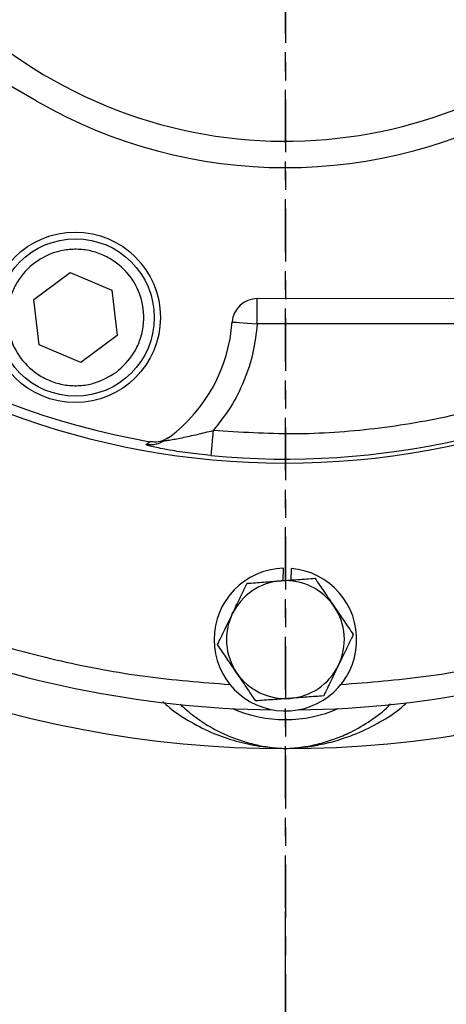
# Model space of a CAD drawing. Extents: x -1917 to 561, y -409 to 1119.
# Drawn here: x -1473 to -1470, y 468 to 474 of the extents above; entities that cross this region are included whole.
import ezdxf
from ezdxf.lldxf.tags import DXFTag

# ---------------------------------------------------------------- set-up
doc = ezdxf.new("R2010")
doc.units = 0
doc.header["$LTSCALE"] = 0.25
doc.header["$MEASUREMENT"] = 0
doc.linetypes.add('CENTER', pattern=[0.6, 0.375, -0.075, 0.075, -0.075])
doc.layers.get('DEFPOINTS').update_dxf_attribs({"linetype": 'CONTINUOUS'})
for name, color, linetype in [('CENTER', 4, 'CENTERX2'), ('DIM', 11, 'CONTINUOUS'), ('OBJECT', 1, 'CONTINUOUS')]:
    doc.layers.add(name, color=color, linetype=linetype)
doc.styles.add('SIMP', font='SIMPLEX.SHX')
tags = doc.linetypes.add('CENTERX2', pattern=[4, 2.5, -0.5, 0.5, -0.5]).pattern_tags.tags
tags[10:11] = [DXFTag(74, 4), DXFTag(75, 0), DXFTag(340, '0'), DXFTag(46, 1.0), DXFTag(50, 0.0), DXFTag(44, 0.0), DXFTag(45, 0.0)]
tags[8:9] = [DXFTag(74, 4), DXFTag(75, 0), DXFTag(340, '0'), DXFTag(46, 1.0), DXFTag(50, 0.0), DXFTag(44, 0.0), DXFTag(45, 0.0)]
tags[6:7] = [DXFTag(74, 4), DXFTag(75, 0), DXFTag(340, '0'), DXFTag(46, 1.0), DXFTag(50, 0.0), DXFTag(44, 0.0), DXFTag(45, 0.0)]
tags[4:5] = [DXFTag(74, 4), DXFTag(75, 0), DXFTag(340, '0'), DXFTag(46, 1.0), DXFTag(50, 0.0), DXFTag(44, 0.0), DXFTag(45, 0.0)]
doc.dimstyles.new('FAB', dxfattribs={"dimscale": 0, "dimtxt": 0.1563, "dimasz": 0.18, "dimexe": 0.125, "dimexo": 0.0625, "dimgap": 0.09, "dimtad": 0, "dimtih": 1, "dimtoh": 1, "dimdec": 4, "dimzin": 4, "dimdsep": 46, "dimlunit": 5, "dimtxsty": 'SIMP', "dimcen": 0, "dimclrd": 256, "dimclre": 256, "dimclrt": 256, "dimadec": 0, "dimazin": 0, "dimtfac": 1, "dimtdec": 4, "dimtofl": 0, "dimtmove": 0, "dimatfit": 3, "dimfxl": 0, "dimtolj": 1, "dimtzin": 4, "dimarcsym": 0})

# ---------------------------------------------------------------- blocks, each defined once
blk = doc.blocks.new('*D64')
at = {"layer": 'DEFPOINTS', "color": 0, "ltscale": 3}
for p in [(-1508.0724, 492.9082), (-1471.3194, 459.4897)]:
    blk.add_point(p, dxfattribs=at)
at = {"layer": 'DIM', "lineweight": -2, "ltscale": 3}
for p, q in [((-1523.4263, 502.0763), (-1518.1552, 502.0763)), ((-1518.1552, 502.0763), (-1510.7359, 495.3301))]:
    blk.add_line(p, q, dxfattribs=at)
at = {"layer": 'DIM', "ltscale": 3}
blk.add_solid([(-1510.3322, 495.774), (-1511.1395, 494.8862), (-1508.0724, 492.9082)], dxfattribs=at)
at = {"layer": 'DIM', "ltscale": 3, "insert": (-1540.0376, 502.0763), "char_height": 3.126, "attachment_point": 5, "style": 'SIMP'}
blk.add_mtext('\\A1;R50 [R1262]', dxfattribs=at)

msp = doc.modelspace()

# ---------------------------------------------------------------- linework, layer by layer
at = {"layer": 'CENTER', "color": 4, "linetype": 'CENTER', "ltscale": 3}
for p, q in [((-1471.31936, 422.48899), (-1471.31936, 496.48899)), ((-1471.31936, 485.49523), (-1471.31936, 433.48274))]:
    msp.add_line(p, q, dxfattribs=at)
at = {"layer": 'CENTER', "color": 4, "ltscale": 3}
msp.add_line((-1471.31936, 459.48257), (-1471.31936, 468.97115), dxfattribs=at)
at = {"layer": 'CENTER', "color": 4}
msp.add_circle((-1471.31936, 459.48899), 24.54209, dxfattribs=at)
at = {"layer": 'CENTER', "color": 4, "linetype": 'CENTER'}
msp.add_circle((-1471.31936, 459.48899), 24.54209, dxfattribs=at)
at = {"layer": 'CENTER', "color": 4, "linetype": 'CENTER', "ltscale": 3}
for radius in [24.54209, 19.12386]:
    msp.add_circle((-1471.31936, 459.48899), radius, dxfattribs=at)
at = {"layer": 'OBJECT'}
for p, q in [((-1472.64463, 473.28118), (-1474.97402, 474.62606)), ((-1472.657, 472.22445), (-1472.46362, 472.36915)), ((-1472.46362, 472.36915), (-1472.24162, 472.27403)), ((-1472.24162, 472.27403), (-1472.21299, 472.03421)), ((-1472.62837, 471.98463), (-1472.657, 472.22445)), ((-1471.46888, 472.09618), (-1471.46879, 472.23005)), ((-1468.87829, 472.22842), (-1471.46879, 472.23005)), ((-1469.21894, 472.09477), (-1471.46888, 472.09618)), ((-1472.40636, 471.88951), (-1472.62837, 471.98463)), ((-1472.21299, 472.03421), (-1472.40636, 471.88951)), ((-1472.06056, 471.45434), (-1472.03944, 471.46903)), ((-1471.93588, 471.49378), (-1471.94859, 471.48463)), ((-1471.332, 470.73059), (-1471.33025, 470.79632)), ((-1471.28832, 470.7952), (-1471.28995, 470.73371))]:
    msp.add_line(p, q, dxfattribs=at)
at = {"layer": 'OBJECT', "flags": 128}
msp.add_lwpolyline([(-1471.60242, 472.1055), (-1471.59985, 472.10532), (-1471.59225, 472.10479), (-1471.57991, 472.10393), (-1471.56331, 472.10277), (-1471.54307, 472.10136), (-1471.51998, 472.09975), (-1471.49493, 472.098), (-1471.46888, 472.09618)], dxfattribs=at)
at = {"layer": 'OBJECT'}
for centre, radius in [((-1471.31936, 459.48257), 26.00624), ((-1471.31936, 459.48899), 25.44847), ((-1472.43707, 472.13013), 0.45319), ((-1472.43499, 472.12933), 0.41833)]:
    msp.add_circle(centre, radius, dxfattribs=at)
for centre, radius, start, end in [((-1471.31936, 475.57661), 2.50999, 67.25999, 56.74001), ((-1471.31936, 475.57661), 4.22135, 189.05405, 350.87258), ((-1471.31936, 475.57661), 2.65053, 240, 300), ((-1471.31936, 475.57661), 4.17021, 217.22008, 260.05685), ((-1471.46888, 472.09618), 0.13387, 89.96405, 176.00948), ((-1472.43705, 472.16372), 0.83666, 306.79986, 356.00948), ((-1471.31936, 475.57661), 4.20006, 264.58178, 301.10056), ((-1471.31936, 475.57661), 5.53312, 225.69497, 269.30503), ((-1471.31936, 475.57661), 5.53312, 270.69497, 314.30503), ((-1471.31936, 475.57661), 5.73895, 225.510981, 314.494161), ((-1471.31936, 470.41719), 0.37929, 91.64425, 85.30478), ((-1471.31936, 470.41719), 0.31347, 94.25697, 154.25697), ((-1471.31936, 470.41719), 0.31347, 34.25697, 94.25697), ((-1471.31936, 470.41719), 0.31347, 334.25697, 34.25697), ((-1471.31936, 470.41719), 0.31347, 154.25697, 214.25697), ((-1471.31936, 470.41719), 0.31347, 274.25697, 334.25697), ((-1471.31936, 470.41719), 0.31347, 214.25697, 274.25697), ((-1471.31936, 470.69608), 0.70398, 246.47281, 293.52719)]:
    msp.add_arc(centre, radius, start, end, dxfattribs=at)
for points, knots in [([(-1472.21778, 471.83905), (-1472.25719, 471.81561), (-1472.31783, 471.77954), (-1472.41251, 471.76515), (-1472.48699, 471.76786), (-1472.55949, 471.78615), (-1472.64513, 471.8275), (-1472.73229, 471.90687), (-1472.78384, 472.01287), (-1472.79936, 472.10671), (-1472.79641, 472.18136), (-1472.77818, 472.25382), (-1472.73682, 472.33947), (-1472.65745, 472.42662), (-1472.55145, 472.47818), (-1472.45761, 472.4937), (-1472.38296, 472.49075), (-1472.3105, 472.47252), (-1472.22485, 472.43116), (-1472.1377, 472.35179), (-1472.08614, 472.24579), (-1472.07063, 472.15197), (-1472.07354, 472.07725), (-1472.09194, 472.00503), (-1472.13246, 471.91825), (-1472.18417, 471.87025), (-1472.21778, 471.83905)], [0, 0, 0, 0, 0.05986417, 0.09209016, 0.12500001, 0.15790974, 0.19013572, 0.25000025, 0.30986448, 0.34209019, 0.37500028, 0.40790987, 0.44013592, 0.49999986, 0.55986425, 0.59209014, 0.62499997, 0.65790985, 0.69013583, 0.74999996, 0.80986421, 0.84208992, 0.87500001, 0.9079096, 0.94013566, 1, 1, 1, 1]), ([(-1471.46888, 472.09618), (-1471.47485, 472.04472), (-1471.48687, 471.94112), (-1471.5366, 471.79188), (-1471.60666, 471.65104), (-1471.67124, 471.56914), (-1471.70332, 471.52846)], [0, 0, 0, 0, 0.2483733, 0.4999996, 0.7516272, 1, 1, 1, 1]), ([(-1469.21894, 472.09477), (-1469.34367, 472.02462), (-1469.59401, 471.8838), (-1469.9964, 471.72396), (-1470.41385, 471.60417), (-1470.84198, 471.5312), (-1471.27388, 471.50088), (-1471.56051, 471.51929), (-1471.70332, 471.52846)], [0, 0, 0, 0, 0.1655704, 0.3323139, 0.5000001, 0.6676942, 0.8344338, 1, 1, 1, 1]), ([(-1474.92788, 471.55115), (-1474.81283, 471.45291), (-1474.58273, 471.25645), (-1474.20615, 470.99877), (-1473.80876, 470.77028), (-1473.39067, 470.57604), (-1472.95767, 470.41775), (-1472.51512, 470.29832), (-1472.06663, 470.21424), (-1471.765, 470.19046), (-1471.61418, 470.17857)], [0, 0, 0, 0, 0.1241025, 0.2482021, 0.3738725, 0.5, 0.6261273, 0.7517979, 0.8758942, 1, 1, 1, 1]), ([(-1471.96068, 471.47592), (-1471.96086, 471.47561), (-1471.96123, 471.47495), (-1471.95451, 471.47517), (-1471.92718, 471.47895), (-1471.86769, 471.49037), (-1471.78806, 471.5077), (-1471.73151, 471.52155), (-1471.70332, 471.52846)], [0, 0, 0, 0, 0.0461243, 0.0945325, 0.2003039, 0.453194, 0.7275198, 1, 1, 1, 1]), ([(-1471.70332, 471.52846), (-1471.70493, 471.51148), (-1471.70816, 471.47752), (-1471.71226, 471.43427), (-1471.7152, 471.4032), (-1471.7157, 471.39795), (-1471.71595, 471.39532)], [0, 0, 0, 0, 0.2499846, 0.4999815, 0.7499852, 1, 1, 1, 1]), ([(-1471.02454, 470.17857), (-1470.87373, 470.19046), (-1470.5721, 470.21425), (-1470.12361, 470.29832), (-1469.68105, 470.41775), (-1469.24806, 470.57604), (-1468.82996, 470.77028), (-1468.43258, 470.99876), (-1468.056, 471.25644), (-1467.8259, 471.45291), (-1467.71085, 471.55115)], [0, 0, 0, 0, 0.12410258, 0.24820209, 0.37387265, 0.49999997, 0.62612744, 0.75179791, 0.87589429, 1, 1, 1, 1]), ([(-1471.96068, 471.47592), (-1471.96814, 471.47136), (-1471.98308, 471.46222), (-1472.0083, 471.45447), (-1472.03448, 471.45113), (-1472.05187, 471.45327), (-1472.06056, 471.45434)], [0, 0, 0, 0, 0.2500277, 0.5000079, 0.7500028, 1, 1, 1, 1]), ([(-1471.93588, 471.49378), (-1471.94424, 471.48841), (-1471.96555, 471.47472), (-1472.002, 471.46548), (-1472.02839, 471.46799), (-1472.03944, 471.46903)], [0, 0, 0, 0, 0.2728859, 0.6955824, 1, 1, 1, 1]), ([(-1471.71595, 471.39532), (-1471.7569, 471.3997), (-1471.83857, 471.40845), (-1471.93262, 471.42377), (-1471.99518, 471.4359), (-1472.03269, 471.44433), (-1472.05826, 471.45128), (-1472.05981, 471.45334), (-1472.06056, 471.45434)], [0, 0, 0, 0, 0.2532228, 0.5050141, 0.634908, 0.7548254, 0.8801266, 1, 1, 1, 1]), ([(-1471.52311, 470.71636), (-1471.4938, 470.71854), (-1471.43464, 470.72294), (-1471.37349, 470.7275), (-1471.34263, 470.72979)], [0, 0, 0, 0, 0.4954581, 1, 1, 1, 1]), ([(-1471.34263, 470.72979), (-1471.31239, 470.73204), (-1471.25123, 470.7366), (-1471.19206, 470.741), (-1471.16215, 470.74323)], [0, 0, 0, 0, 0.4945117, 1, 1, 1, 1]), ([(-1471.16215, 470.74323), (-1471.1456, 470.71894), (-1471.11221, 470.6699), (-1471.07769, 470.61922), (-1471.06027, 470.59364)], [0, 0, 0, 0, 0.4954554, 1, 1, 1, 1]), ([(-1471.60172, 470.55334), (-1471.58855, 470.58066), (-1471.56191, 470.63589), (-1471.53614, 470.68934), (-1471.52311, 470.71636)], [0, 0, 0, 0, 0.4945118, 1, 1, 1, 1]), ([(-1471.06027, 470.59364), (-1471.0432, 470.56858), (-1471.00868, 470.51789), (-1470.97528, 470.46885), (-1470.9584, 470.44406)], [0, 0, 0, 0, 0.4945132, 1, 1, 1, 1]), ([(-1471.68033, 470.39032), (-1471.66756, 470.4168), (-1471.6418, 470.47023), (-1471.61516, 470.52547), (-1471.60172, 470.55334)], [0, 0, 0, 0, 0.4954575, 1, 1, 1, 1]), ([(-1470.9584, 470.44406), (-1470.97116, 470.41758), (-1470.99693, 470.36415), (-1471.02357, 470.30891), (-1471.037, 470.28104)], [0, 0, 0, 0, 0.4954591, 1, 1, 1, 1]), ([(-1471.57845, 470.24074), (-1471.59552, 470.2658), (-1471.63004, 470.31649), (-1471.66344, 470.36553), (-1471.68033, 470.39032)], [0, 0, 0, 0, 0.4945117, 1, 1, 1, 1]), ([(-1471.037, 470.28104), (-1471.05018, 470.25372), (-1471.07681, 470.19848), (-1471.10258, 470.14504), (-1471.11561, 470.11802)], [0, 0, 0, 0, 0.4945117, 1, 1, 1, 1]), ([(-1471.47658, 470.09115), (-1471.49312, 470.11544), (-1471.52651, 470.16448), (-1471.56103, 470.21516), (-1471.57845, 470.24074)], [0, 0, 0, 0, 0.4954569, 1, 1, 1, 1]), ([(-1471.29609, 470.10458), (-1471.32634, 470.10233), (-1471.38749, 470.09778), (-1471.44666, 470.09338), (-1471.47658, 470.09115)], [0, 0, 0, 0, 0.4945119, 1, 1, 1, 1]), ([(-1471.11561, 470.11802), (-1471.14492, 470.11584), (-1471.20408, 470.11143), (-1471.26524, 470.10688), (-1471.29609, 470.10458)], [0, 0, 0, 0, 0.4954581, 1, 1, 1, 1]), ([(-1471.9706, 470.08727), (-1471.95862, 470.07624), (-1471.91237, 470.03367), (-1471.82137, 469.97646), (-1471.7029, 469.91698), (-1471.58067, 469.87541), (-1471.4535, 469.84679), (-1471.36573, 469.84115), (-1471.31936, 469.83816)], [0, 0, 0, 0, 0.0648766, 0.2505223, 0.4412803, 0.6198239, 0.799147, 1, 1, 1, 1]), ([(-1471.87877, 470.07362), (-1471.855, 470.05239), (-1471.80874, 470.01109), (-1471.73281, 469.96021), (-1471.65573, 469.91868), (-1471.57364, 469.88493), (-1471.4933, 469.86118), (-1471.4075, 469.84413), (-1471.35062, 469.84028), (-1471.31936, 469.83816)], [0, 0, 0, 0, 0.144207, 0.2805758, 0.42833, 0.5634826, 0.7136445, 0.8426348, 1, 1, 1, 1]), ([(-1471.31936, 469.83816), (-1471.28334, 469.84018), (-1471.21877, 469.8438), (-1471.12084, 469.86081), (-1471.02985, 469.8845), (-1470.92568, 469.92208), (-1470.81741, 469.97653), (-1470.72868, 470.03193), (-1470.68455, 470.07238), (-1470.67474, 470.08137)], [0, 0, 0, 0, 0.15792194, 0.28303189, 0.43277013, 0.56543995, 0.75846123, 0.94630763, 1, 1, 1, 1]), ([(-1471.31936, 469.83816), (-1471.28811, 469.84028), (-1471.23122, 469.84414), (-1471.14542, 469.86118), (-1471.0651, 469.88496), (-1470.97408, 469.92219), (-1470.87977, 469.97612), (-1470.80418, 470.02945), (-1470.76754, 470.06792), (-1470.7603, 470.07552)], [0, 0, 0, 0, 0.1572265, 0.2861228, 0.4361591, 0.5712055, 0.7654672, 0.9536822, 1, 1, 1, 1])]:
    msp.add_open_spline(points, degree=3, knots=knots, dxfattribs=at)

# ---------------------------------------------------------------- dimensions: what is measured, and where the dimension line sits
at = {"layer": 'DIM', "ltscale": 3}
dim = msp.add_radius_dim(center=(-1471.31936, 459.48973), mpoint=(-1508.07236, 492.90824), dimstyle='FAB', override={"dimscale": 20, "dimdec": 0, "dimlunit": 2, "dimtdec": 0, "dimtix": 1}, dxfattribs=at)
dim.commit()
dim.dimension.update_dxf_attribs({"geometry": '*D64', "text_midpoint": (-1540.03763, 502.07627), "dimtype": 164})

doc.saveas('drawing.dxf')
